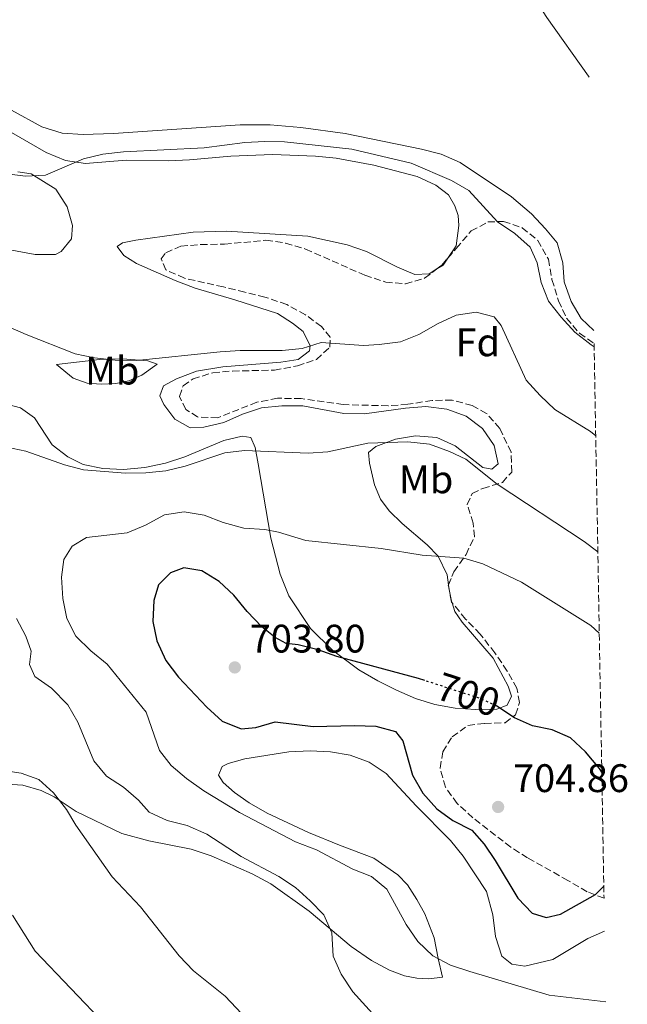
# Model space of a CAD drawing. Units: metres. Extents: x 621619 to 625087, y 4699420 to 4701794.
# Drawn here: x 624911 to 625063, y 4701020 to 4701268 of the extents above; entities that cross this region are included whole.
import ezdxf
from ezdxf.enums import TextEntityAlignment as Align

# ---------------------------------------------------------------- set-up
doc = ezdxf.new("R2010")
doc.units = ezdxf.units.M
doc.header["$MEASUREMENT"] = 0
doc.linetypes.add('DGN Style 3', pattern=[2.435890702152634, 1.739921930109024, -0.6959687720436097])
doc.linetypes.add('DGN Style 5', pattern=[1.217945351076317, 0.5219765790327072, -0.6959687720436097])
for name, color, linetype, lineweight in [('Cota de curva de nivel directora', 7, 'Continuous', 0), ('Cota de punto acotado terreno', 7, 'Continuous', 0), ('Curva de nivel directora', 30, 'Continuous', 30), ('Curva de nivel directora no vista', 30, 'DGN Style 5', 30), ('Curva de nivel intermedia', 30, 'Continuous', 0), ('Etiqueta de uso rústico', 92, 'Continuous', 0), ('Etiqueta de zona arbolada', 92, 'Continuous', 0), ('Línea de cambio de uso (parcela vista)', 92, 'Continuous', 0), ('Punto acotado terreno (símbolo)', 7, 'Continuous', 0), ('Zona arbolada', 92, 'DGN Style 3', 0)]:
    doc.layers.add(name, color=color, linetype=linetype, lineweight=lineweight)
doc.styles.add('Style-Arial', font='arial.ttf')

# ---------------------------------------------------------------- blocks, each defined once
blk = doc.blocks.new('5PATER')
at = {"layer": 'Punto acotado terreno (símbolo)', "linetype": 'Continuous', "lineweight": 0}
h = blk.add_hatch(color=51, dxfattribs=at)
edge = h.paths.add_edge_path()
edge.add_ellipse((0, 0), major_axis=(-0.1095731443231308, -0.1110710700762829), ratio=0.9994222409660317, start_angle=0, end_angle=360)

msp = doc.modelspace()

# ---------------------------------------------------------------- linework, layer by layer
at = {"layer": 'Curva de nivel directora', "color": 30, "linetype": 'Continuous', "lineweight": 30, "flags": 128}
for points, elevation in [([(625012.4999999992, 4701101.67), (625010.8799999988, 4701102.190000001), (624990.3499999986, 4701107.74), (624985.5999999989, 4701109.439999999), (624980.61, 4701110.630000001), (624977.6100000002, 4701111.000000002), (624974.8200000008, 4701112.539999999), (624971.4900000005, 4701115.160000001), (624967.7699999987, 4701119.080000003), (624964.4000000004, 4701123.160000001), (624960.7500000002, 4701126.65), (624956.3899999994, 4701129.300000001), (624951.8200000008, 4701130.080000001), (624948.4700000002, 4701128.830000003), (624945.4900000007, 4701125.74), (624944.2799999992, 4701121.810000001), (624944.0800000003, 4701116.570000002), (624945.0799999994, 4701111.67), (624947.29, 4701106.760000002), (624950.4699999985, 4701102.500000001), (624957.639999999, 4701095), (624961.4900000001, 4701091.41), (624966.3000000003, 4701089.49), (624969.919999999, 4701089.87), (624974.860000001, 4701091.289999999), (624984.4199999986, 4701090.109999999), (624994.7400000007, 4701090.400000002), (625000.1200000008, 4701090.210000002), (625005.1199999986, 4701088.830000001), (625006.9299999991, 4701086.530000002), (625009.3399999987, 4701077.86), (625011.9899999995, 4701073.310000001), (625015.49, 4701069.380000004), (625019.54, 4701066.45), (625024.2999999986, 4701063.990000002), (625027.3699999999, 4701060.52), (625030.1799999995, 4701056.390000002), (625035.8300000001, 4701046.86), (625039.4499999988, 4701043.11), (625043.0099999994, 4701042.060000001), (625046.6100000005, 4701042.830000001), (625055.4300000003, 4701047.830000001), (625057.5000000001, 4701049.869999999)], 700.0000000000001), ([(625056.9900000005, 4701078.58), (625056.4499999996, 4701079.539999999), (625052.88, 4701083.730000001), (625049.099999998, 4701087.250000001), (625044.5099999993, 4701089.270000001), (625039.5699999996, 4701090.240000002), (625035.0099999997, 4701092.279999999), (625030.5899999985, 4701095.25)], 700.0000000000006)]:
    msp.add_lwpolyline(points, dxfattribs=dict(at, elevation=elevation))
at = {"layer": 'Curva de nivel directora no vista', "color": 30, "linetype": 'DGN Style 5', "lineweight": 30, "elevation": 700.0000000000005, "flags": 128}
msp.add_lwpolyline([(625030.5899999985, 4701095.25), (625030.5100000004, 4701095.300000002), (625025.9199999992, 4701097.32), (625012.4999999992, 4701101.67)], dxfattribs=at)
at = {"layer": 'Curva de nivel intermedia', "color": 30, "linetype": 'Continuous', "lineweight": 0, "flags": 128}
for points, elevation in [([(624906.6299999999, 4701229.320000002), (624912.0400000013, 4701228.63), (624917.0300000003, 4701228.930000001), (624926.6200000013, 4701233.060000001), (624931.4800000006, 4701234.23), (624936.6799999997, 4701234.8), (624956.9999999997, 4701235.83), (624967.1500000019, 4701237.100000001), (624972.1900000023, 4701237.380000001), (624977.1900000002, 4701237.289999999), (624994.1300000005, 4701235.449999999), (625009.0700000004, 4701231.930000001), (625019.1800000002, 4701227.609999998), (625023.5000000007, 4701225.09), (625030.7500000016, 4701217.189999999), (625035.1200000015, 4701214.230000001), (625038.9500000003, 4701210.749999999), (625040.7600000009, 4701206.810000001), (625041.7199999997, 4701201.899999999), (625043.6100000007, 4701197.21)], 680), ([(625043.6100000007, 4701197.21), (625046.74, 4701193.16), (625050.190000001, 4701189.369999999), (625054.3399999995, 4701186.189999999), (625055.0700000004, 4701185.719999999)], 680), ([(624902.7300000016, 4701192.939999999), (624912.1399999995, 4701188.759999999), (624924.4700000011, 4701183.949999999), (624929.3600000016, 4701182.890000001), (624934.6100000021, 4701182.310000001), (624939.9000000005, 4701182.289999999), (624961.0099999995, 4701184.449999999), (624966.0000000007, 4701184.779999998), (624976.5700000009, 4701184.760000001), (624981.6100000013, 4701185.25), (624986.380000001, 4701186.75), (624997.0099999993, 4701186.03), (625000.9900000002, 4701186.249999999), (625006.3200000012, 4701186.98), (625010.9900000005, 4701188.759999999), (625015.7900000016, 4701191.529999998), (625020.3400000002, 4701193.640000001), (625025.3600000005, 4701194.390000001), (625029.9, 4701193.259999999), (625031.7100000005, 4701191.05), (625037.9500000011, 4701177.3), (625041.4600000004, 4701173.41), (625045.1700000009, 4701169.91), (625054.1300000016, 4701164.390000001), (625055.4700000006, 4701163.32)], 685.0000000000001), ([(624907.3200000006, 4701160.430000001), (624912.1300000006, 4701159.409999999), (624921.8100000012, 4701155.980000001), (624926.6400000014, 4701154.699999999), (624937.14, 4701153.92), (624942.280000001, 4701153.970000001), (624947.3200000012, 4701154.470000002), (624952.1700000018, 4701155.66), (624962.1200000005, 4701158.990000002), (624967.0800000003, 4701159.569999999), (624983.110000001, 4701158.92), (624988.1, 4701159.259999999), (624998.1500000015, 4701161.460000001), (625008.2000000009, 4701161.74), (625013.6600000014, 4701161.15), (625018.6799999995, 4701159.369999998), (625022.780000001, 4701157.38), (625030.6800000002, 4701151.149999999), (625052.5600000003, 4701136.67), (625055.9900000015, 4701134.100000001)], 690), ([(625056.3600000001, 4701113.579999999), (625054.2200000011, 4701115.55), (625036.7599999999, 4701126.470000002), (625027.0800000015, 4701131.02), (625022.3099999994, 4701132.509999999), (625011.8100000008, 4701133.279999999), (625001.490000001, 4701134.88), (624982.520000001, 4701136.960000001), (624975.7000000014, 4701139.04), (624972.2500000002, 4701139.690000001), (624966.9500000007, 4701140.07), (624961.7699999996, 4701141.480000001), (624956.9200000013, 4701143.349999999), (624951.9500000004, 4701144.189999999), (624947.0199999996, 4701143.4), (624942.2400000007, 4701140.79), (624937.6200000006, 4701138.859999998), (624927.3600000012, 4701137.720000001), (624923.7500000013, 4701135.529999998), (624921.6700000004, 4701132.130000001), (624921.1100000015, 4701127.71), (624921.4400000002, 4701122.359999998), (624922.3800000012, 4701117.31), (624924.640000001, 4701112.850000001), (624928.4400000008, 4701109.119999999), (624932.5800000003, 4701105.779999998), (624942.3700000005, 4701093.75), (624945.740000001, 4701084.039999999), (624948.6900000015, 4701080.289999999), (624952.4900000013, 4701077.050000002), (624956.8400000009, 4701073.909999998), (624965.88, 4701068.42), (624979.9300000004, 4701061.11), (624985.2400000012, 4701059.05), (624994.3400000005, 4701054.17), (624999.05, 4701052.38), (625002.9200000014, 4701049.189999999), (625007.7800000008, 4701040.289999999), (625010.72, 4701035.970000001), (625014.4999999997, 4701032.399999999), (625018.9000000008, 4701030.019999999), (625023.7800000003, 4701028.439999999), (625043.7500000015, 4701022.439999999), (625058.0200000008, 4701020.77)], 695), ([(625001.7200000011, 4701015.159999999), (624994.3600000007, 4701023.289999999), (624991.4500000004, 4701027.75), (624989.4400000012, 4701032.320000002), (624989.0700000002, 4701038.180000001), (624987.1000000008, 4701042.689999999), (624983.6299999997, 4701046.189999998), (624979.9000000014, 4701049.579999999), (624975.7500000006, 4701052.38), (624966.2900000013, 4701057.410000001), (624957.6100000021, 4701062.960000001), (624952.7000000014, 4701065.16), (624947.6600000011, 4701066.439999999), (624943.1300000004, 4701068.550000001), (624940.4200000013, 4701071.550000001), (624936.6300000005, 4701074.82), (624932.4100000004, 4701077.640000001), (624929.2000000007, 4701081.49), (624925.1600000017, 4701091.189999999), (624922.7000000008, 4701095.579999999), (624918.5299999999, 4701099.75), (624914.3800000015, 4701102.680000001), (624913.0600000004, 4701105.710000001), (624913.4100000013, 4701109.109999998), (624912.0999999995, 4701112.850000001), (624909.7400000012, 4701117.26)], 690), ([(624969.1600000013, 4701014.88), (624962.2099999998, 4701022.249999999), (624954.2800000017, 4701028.619999999), (624950.6900000019, 4701032.380000001), (624940.9199999997, 4701044.680000001), (624933.8099999997, 4701052.259999999), (624924.6699999999, 4701065.289999997), (624922.3000000007, 4701069.250000001), (624919.0199999994, 4701073.369999998), (624915.3300000014, 4701076.75), (624910.9400000015, 4701078.399999999), (624905.9800000016, 4701079.11)], 685.0000000000001), ([(624932.3700000001, 4701014.720000001), (624914.4700000009, 4701033.519999999), (624908.730000001, 4701042.649999999)], 680)]:
    msp.add_lwpolyline(points, dxfattribs=dict(at, elevation=elevation))
at = {"layer": 'Línea de cambio de uso (parcela vista)', "color": 92, "linetype": 'Continuous', "lineweight": 0, "elevation": 681.8999999999943, "flags": 128}
msp.add_lwpolyline([(625018.2289000005, 4701207.99), (625017.0899999999, 4701206.279999999), (625015.5061999997, 4701205.3102)], dxfattribs=at)
at = {"layer": 'Línea de cambio de uso (parcela vista)', "color": 92, "linetype": 'Continuous', "lineweight": 0}
for points in [[(624984.1200000001, 4701344.83, 674.7200000000012), (624987.54, 4701339.82, 674.5), (624991.9000000004, 4701335.58, 674.7200000000012), (625006.0800000001, 4701324.4, 674.7200000000012), (625013.6299999999, 4701317.66, 674.7200000000012), (625017.1100000005, 4701314.119999999, 674.7200000000012), (625021.5300000003, 4701306.91, 674.7200000000012), (625024.2300000006, 4701301.279999999, 674.7200000000012), (625026.79, 4701297.560000001, 674.929999999993), (625029.6799999997, 4701293.189999999, 675.7700000000041), (625036.5700000003, 4701278.960000001, 675.7700000000041), (625043.1699999999, 4701268.57, 675.7700000000041), (625053.6799999997, 4701253.83, 676.1900000000023), (625053.8499999996, 4701253.550000001, 676.1900000000023)], [(625055, 4701189.789999999, 679.9700000000012), (625051.8099999997, 4701192.800000001, 679.7899999999936), (625049.2699999996, 4701197.140000001, 679.3600000000006), (625047.54, 4701202.07, 679.3600000000006), (625047.2000000002, 4701206.84, 678.9400000000023), (625045.7300000006, 4701211.859999999, 678.9400000000023), (625042.8700000001, 4701215.439999999, 678.9400000000023), (625039.2999999998, 4701219.15, 678.9400000000023), (625034.2800000003, 4701223.449999999, 678.9400000000023), (625021.3899999997, 4701232.119999999, 678.7299999999959), (625016.6200000001, 4701234.17, 678.7299999999959), (625011.6699999999, 4701235.460000001, 678.7299999999959), (624992.4600000001, 4701239.439999999, 678.7299999999959), (624981.2800000003, 4701240.92, 678.5200000000041), (624973.5700000003, 4701241.57, 678.3099999999977), (624966.0300000003, 4701241.57, 678.3099999999977), (624934.1900000004, 4701239.41, 678.3099999999977), (624926.4800000006, 4701239.130000001, 678.3099999999977), (624921.2699999996, 4701239.470000001, 678.3099999999977), (624916.0899999999, 4701241.050000001, 678.3099999999977), (624908.4500000002, 4701245.26, 678.3099999999977)], [(624908.4800000006, 4701239.67, 679.1499999999943), (624917.2300000006, 4701234.640000001, 679.7899999999936), (624922.0899999999, 4701232.59, 680.2100000000064), (624927.1399999997, 4701231.84, 680.2100000000064), (624937.3499999996, 4701232.699999999, 680.4199999999983), (624947.9600000001, 4701232.52, 680.2100000000064), (624953.2300000006, 4701232.76, 680.4199999999983), (624963.7000000002, 4701233.680000001, 680.4199999999983), (624974.1900000004, 4701234.15, 680.2100000000064), (624985, 4701233.67, 680.2100000000064), (624990.1299999999, 4701233.189999999, 680.2100000000064), (624999.6299999999, 4701231.439999999, 680.4199999999983), (625010.5700000003, 4701228.609999999, 680.4199999999983), (625015.2599999999, 4701226.42, 680.6300000000047), (625018.4500000002, 4701223.980000001, 680.8399999999965), (625020.0599999997, 4701221.220000001, 680.8399999999965), (625020.8600000005, 4701218.74, 681.0500000000029), (625021.04, 4701216.220000001, 681.4799999999959), (625020.3399999999, 4701211.16, 681.8999999999943), (625018.2289000005, 4701207.99, 681.8999999999943)], [(624904, 4701210.850000001, 682.9600000000064), (624914.4400000004, 4701208.970000001, 682.320000000007), (624919.5899999999, 4701208.980000001, 682.1100000000006), (624920.9699999997, 4701209.67, 682.1100000000006), (624923.5899999999, 4701212.92, 681.0500000000029), (624923.8600000005, 4701216.220000001, 681.0500000000029), (624922.4900000002, 4701220.980000001, 680.6300000000047), (624919.6399999997, 4701225.359999999, 680.4199999999983), (624913.4800000006, 4701229.24, 680), (624910.1200000001, 4701229.77, 680)], [(625015.5061999997, 4701205.3102, 681.8999999999943), (625013.5300000003, 4701204.100000001, 681.8999999999943), (625009.9900000002, 4701203.9, 681.8999999999943), (625005.6299999999, 4701205.710000001, 681.6900000000023), (624997.7800000003, 4701209.730000001, 681.2599999999948), (624992.9500000002, 4701211.369999999, 681.2599999999948), (624983.0700000003, 4701213.550000001, 681.0500000000029), (624962.5800000001, 4701214.84, 681.2599999999948), (624954.2100000001, 4701214.57, 681.2599999999948), (624939.8099999997, 4701212.550000001, 681.2599999999948), (624936.4299999997, 4701211.880000001, 681.2599999999948), (624935.0599999997, 4701210.970000001, 681.2599999999948), (624936.7699999996, 4701208.710000001, 681.6900000000023), (624939.9500000002, 4701206.66, 681.8999999999943), (624949.6299999999, 4701202.390000001, 683.1699999999983), (624954.7000000002, 4701200.480000001, 683.5899999999965), (624964.7100000001, 4701197.560000001, 683.5899999999965), (624975.3700000001, 4701194.050000001, 683.8000000000029), (624979.1399999997, 4701191.640000001, 683.8000000000029), (624981.8300000001, 4701189.560000001, 684.0099999999948), (624983.6600000003, 4701185.930000001, 684.8600000000006), (624983.4199999999, 4701184.720000001, 685.279999999999), (624980.5700000003, 4701182.480000001, 685.4900000000052), (624976.2100000001, 4701181.800000001, 685.4900000000052), (624961.6299999999, 4701180.66, 685.4900000000052), (624955.0700000003, 4701179.560000001, 685.6999999999971), (624949.9800000006, 4701177.640000001, 686.5500000000029), (624946.75, 4701175.869999999, 687.3899999999994), (624945.7800000003, 4701173.33, 687.3899999999994), (624946.7800000003, 4701171.17, 687.3899999999994), (624949.5999999996, 4701167.460000001, 687.820000000007), (624953.4400000004, 4701165.310000001, 688.8699999999953), (624956.8499999996, 4701165.449999999, 689.5099999999948), (624961.9299999997, 4701166.66, 689.5099999999948), (624966.6200000001, 4701168.730000001, 689.2899999999936), (624971.3700000001, 4701170.359999999, 689.2899999999936), (624976.4900000002, 4701170.810000001, 689.2899999999936), (624981.8099999997, 4701170.880000001, 689.0800000000017), (624992.1200000001, 4701168.949999999, 689.0800000000017), (624997.2800000003, 4701168.83, 689.0800000000017), (625007.5800000001, 4701170.27, 689.0800000000017), (625012.75, 4701170.680000001, 688.8699999999953), (625018.0199999996, 4701170.029999999, 688.8699999999953), (625022.9100000003, 4701168.26, 688.8699999999953), (625026.9900000002, 4701165.100000001, 688.8699999999953), (625029.8799999999, 4701160.82, 688.8699999999953), (625030.8799999999, 4701156.26, 688.8699999999953), (625029.3499999996, 4701154.930000001, 689.0800000000017), (625027.0700000003, 4701155.300000001, 689.5099999999948), (625020.1200000001, 4701160.74, 689.5099999999948), (625015.5300000003, 4701162.84, 689.5099999999948), (625010.1299999999, 4701163.26, 689.5099999999948), (625005.1200000001, 4701162.41, 689.5099999999948), (625000.1600000003, 4701160.640000001, 689.5099999999948), (624998.3300000001, 4701159.08, 689.5099999999948), (624998.5199999996, 4701156.380000001, 690.1399999999994), (624999.79, 4701150.939999999, 690.7700000000041), (625001.3200000003, 4701147.300000001, 692.25), (625003.4699999997, 4701144.439999999, 693.1000000000058), (625006.75, 4701141.25, 693.5200000000041), (625013.0700000003, 4701135.859999999, 694.5800000000017), (625015.8499999996, 4701132.99, 694.5800000000017), (625018.0499999998, 4701128.32, 695.2100000000064), (625018.4327999996, 4701125.773499999, 695.702099999995)], [(624931.0199999996, 4701176.27, 686.7599999999948), (624927.5, 4701176.560000001, 686.7599999999948), (624924.0099999999, 4701177.84, 686.3399999999965), (624919.8399999999, 4701181.210000001, 684.8600000000006), (624930.5899999999, 4701182.539999999, 684.8600000000006), (624936.4000000004, 4701182.640000001, 684.8600000000006), (624942.7699999996, 4701182.140000001, 685.070000000007), (624945.1299999999, 4701181.33, 685.279999999999), (624941.3200000003, 4701178.600000001, 685.9100000000036), (624938.0300000003, 4701177.130000001, 686.5500000000029), (624934.7400000002, 4701176.42, 686.7599999999948), (624931.0199999996, 4701176.27, 686.7599999999948)], [(625033.1699999999, 4701095.49, 700.279999999999), (625030.5599999997, 4701094.51, 700.4900000000052), (625025.29, 4701094.4, 700.6999999999972), (625020.0800000001, 4701094.699999999, 700.6999999999972), (625015.0099999999, 4701095.67, 700.6999999999972), (625010.0899999999, 4701097.180000001, 700.4900000000052), (625005.3300000001, 4701099.230000001, 700.279999999999), (625000.6200000001, 4701101.640000001, 699.8600000000006), (624995.8600000005, 4701104.359999999, 699.8600000000006), (624989.25, 4701109.33, 699.4400000000023), (624983.7199999997, 4701114.75, 698.8000000000029), (624978.2599999999, 4701122.980000001, 697.75), (624976.0999999996, 4701128.5, 697.1100000000006), (624973.75, 4701137.52, 695.2100000000064), (624970.5300000003, 4701156.25, 690.9799999999959), (624969.8200000003, 4701160.34, 689.7200000000012), (624968.6600000003, 4701162.850000001, 689.5099999999948), (624966.5199999996, 4701163.180000001, 689.5099999999948), (624961.8700000001, 4701162.130000001, 689.7200000000012), (624952.0599999997, 4701158.01, 689.7200000000012), (624947.2199999997, 4701156.41, 689.7200000000012), (624942, 4701155.33, 690.1399999999994), (624936.7000000002, 4701154.83, 690.3500000000058), (624931.5, 4701155.029999999, 690.1399999999994), (624926.5599999997, 4701156.100000001, 689.929999999993), (624922.6799999997, 4701158.02, 689.5099999999948), (624918.7000000002, 4701161.050000001, 689.0800000000017), (624914.25, 4701167.859999999, 687.820000000007), (624910.75, 4701170.34, 687.6000000000058), (624902.4600000001, 4701172.550000001, 687.179999999993)], [(625018.4327999996, 4701125.773499999, 695.702099999995), (625018.54, 4701125.060000001, 695.8399999999965), (625019.2100000001, 4701121.680000001, 696.0599999999977), (625019.3320000004, 4701121.2744, 696.1880999999995)], [(625019.3320000004, 4701121.2744, 696.1880999999995), (625020.0099999999, 4701119.02, 696.8999999999943), (625021.8899999997, 4701116.369999999, 697.5399999999936), (625029.6500000004, 4701107.289999999, 698.3800000000047), (625033.4500000002, 4701100.300000001, 699.6499999999943), (625034.2999999998, 4701097.730000001, 699.8600000000006), (625033.1699999999, 4701095.49, 700.279999999999)], [(624907.4100000003, 4701075.630000001, 684.2200000000012), (624911.3300000001, 4701075.350000001, 684.429999999993), (624915.9299999997, 4701074, 684.429999999993), (624919.2100000001, 4701072.359999999, 684.6399999999994), (624924.7800000003, 4701068.710000001, 685.070000000007), (624936.2100000001, 4701063.199999999, 687.179999999993), (624943.0599999997, 4701061.310000001, 687.8099999999977), (624953.6500000004, 4701059.210000001, 689.2899999999936), (624958.7000000002, 4701057.58, 689.2899999999936), (624969.0700000003, 4701052.99, 689.2899999999936), (624973.7300000006, 4701050.529999999, 689.2899999999936), (624983.3799999999, 4701043.600000001, 689.2899999999936), (624993.9699999997, 4701034.76, 690.5599999999977), (624999.04, 4701031.220000001, 691.4100000000036), (625003.6100000005, 4701028.75, 691.6199999999953), (625007.3300000001, 4701027.359999999, 692.25), (625010.4199999999, 4701026.77, 692.25), (625013.4500000002, 4701026.619999999, 692.8899999999994), (625016.8899999997, 4701026.980000001, 692.8899999999994), (625015.79, 4701031.67, 694.3600000000006), (625014.7999999998, 4701036.9, 695.2100000000064), (625012.4800000006, 4701042.939999999, 696.6900000000023), (625010.4600000001, 4701046.560000001, 696.6900000000023), (625008.1399999997, 4701050.210000001, 697.1100000000006), (625005.6900000004, 4701052.789999999, 697.529999999999), (624999.6500000004, 4701056.99, 697.529999999999), (624991, 4701060.25, 697.1100000000006), (624983.2400000002, 4701063.380000001, 697.1100000000006), (624972.8200000003, 4701068.279999999, 697.1100000000006), (624968.2400000002, 4701070.869999999, 697.320000000007), (624964.5899999999, 4701073.470000001, 697.320000000007), (624961.75, 4701075.980000001, 697.320000000007), (624960.54, 4701077.869999999, 697.320000000007), (624961.4900000002, 4701080.01, 697.529999999999), (624962.9600000001, 4701080.800000001, 697.9600000000064), (624967.2000000002, 4701082, 698.1699999999983), (624978.2400000002, 4701083.699999999, 698.5899999999965), (624983.5999999996, 4701083.949999999, 699.0099999999948), (624988.7199999997, 4701083.689999999, 699.2200000000012), (624993.6900000004, 4701082.850000001, 699.2200000000012), (624998.4900000002, 4701081.16, 699.2200000000012), (625002.7199999997, 4701078.279999999, 699.0099999999948), (625010.2599999999, 4701070.16, 698.5899999999965), (625018.9400000004, 4701061.4, 698.5899999999965), (625022.1200000001, 4701057.49, 698.5899999999965), (625028.0199999996, 4701048.57, 697.9600000000064), (625029.5800000001, 4701042.710000001, 697.529999999999), (625030.2699999996, 4701037.25, 696.6900000000023), (625031.8700000001, 4701032.32, 696.4799999999959), (625034.3300000001, 4701030.27, 696.2700000000041), (625037.6399999997, 4701029.789999999, 696.2700000000041), (625044.6500000004, 4701031.41, 696.8999999999943), (625053.5099999999, 4701036.720000001, 697.1100000000006), (625057.7100000001, 4701038.550000001, 697.3000000000029)]]:
    msp.add_polyline3d(points, dxfattribs=at)
at = {"layer": 'Zona arbolada', "color": 92, "linetype": 'DGN Style 3', "lineweight": 0, "extrusion": (-0.006550796841438447, 0.005610851077504051, 0.9999628020136192), "elevation": 22966.52506511016, "flags": 128}
msp.add_lwpolyline([(625006.5701711425, 4701150.449016592), (625007.7939632263, 4701151.378831228), (625009.2928310637, 4701153.128858776)], dxfattribs=at)
at = {"layer": 'Zona arbolada', "color": 92, "linetype": 'DGN Style 3', "lineweight": 0}
msp.add_polyline3d([(625055.0499999998, 4701186.539999999, 680.5), (625057.5599999997, 4701046.880000001, 704.2700000000042), (625053.3200000003, 4701048.51, 704.2700000000042), (625048.4600000001, 4701051.359999999, 704.6900000000023), (625038.3099999997, 4701057.02, 704.6900000000023), (625034.0999999996, 4701059.720000001, 704.6900000000023), (625024.54, 4701067.109999999, 704.6900000000023), (625020.6200000001, 4701070.710000001, 703.8500000000058), (625017.6399999997, 4701074.82, 703.8500000000058), (625016.3200000003, 4701079.640000001, 703.8500000000058), (625016.9900000002, 4701083.74, 703.8500000000058), (625019.3600000005, 4701087.51, 703.4199999999983), (625023.29, 4701090.390000001, 703.4199999999983), (625027.5199999996, 4701090.880000001, 703), (625032.6600000003, 4701091.07, 702.1600000000036), (625035.2999999998, 4701093.07, 701.7299999999959), (625036.29, 4701096.15, 701.7299999999959), (625035.6500000004, 4701099.75, 701.7299999999959), (625033.1799999997, 4701104.08, 701.3399999999965), (625030.1100000005, 4701108.619999999, 701.320000000007), (625026.4000000004, 4701113.359999999, 700.8899999999995), (625022.7300000006, 4701117.16, 699.6199999999953), (625019.2199999997, 4701121.41, 699.6199999999953), (625018.3700000001, 4701125.619999999, 698.779999999999), (625019.7800000003, 4701129.07, 697.0899999999965), (625022.8399999999, 4701133.41, 697.0899999999965), (625024.9500000002, 4701137.890000001, 696.2899999999936), (625024.6299999999, 4701141.310000001, 694.5500000000029), (625023.1500000004, 4701145.980000001, 693.3399999999965), (625024.4100000003, 4701148.76, 693.279999999999), (625027.0899999999, 4701150.060000001, 692.8600000000006), (625031.9800000006, 4701151.560000001, 692.0099999999948), (625034.3200000003, 4701154.17, 689.8999999999943), (625034.1699999999, 4701159.189999999, 689.8999999999943), (625031.3099999997, 4701165.119999999, 689.8999999999943), (625028.0199999996, 4701168.92, 689.8999999999943), (625024.3700000001, 4701170.939999999, 689.8999999999943), (625019.3200000003, 4701172.27, 689.8999999999943), (625014.3200000003, 4701172.180000001, 689.8999999999943), (625008.2000000002, 4701171.230000001, 690.320000000007), (625003.2100000001, 4701170.84, 690.320000000007), (624991.9600000001, 4701171.15, 690.320000000007), (624981.3499999996, 4701172.67, 690.320000000007), (624975.4199999999, 4701172.75, 690.320000000007), (624970.2000000002, 4701171.75, 690.320000000007), (624960.3600000005, 4701167.850000001, 690.320000000007), (624955.29, 4701168.029999999, 689.8999999999943), (624952.3499999996, 4701169.91, 689.8999999999943), (624950.7599999999, 4701173.199999999, 689.4799999999959), (624951.6699999999, 4701175.91, 689.0599999999977), (624954.1600000003, 4701177.640000001, 688.6300000000047), (624959.1299999999, 4701179.15, 688.2100000000064), (624964.0999999996, 4701179.600000001, 687.7899999999936), (624974.6299999999, 4701179.810000001, 687.7899999999936), (624980.4299999997, 4701180.92, 687.7899999999936), (624985.2199999997, 4701182.51, 687.7899999999936), (624988.6100000005, 4701185.619999999, 687.3600000000006), (624988.6500000004, 4701188.109999999, 686.9400000000023), (624986.4600000001, 4701190.83, 686.1000000000058), (624982.4299999997, 4701193.779999999, 686.1000000000058), (624977.7300000006, 4701196.350000001, 686.1000000000058), (624972.2199999997, 4701198.230000001, 685.6699999999983), (624967.1799999997, 4701199.460000001, 685.25), (624961.79, 4701200.77, 685.25), (624951.9900000002, 4701202.99, 684.4100000000036), (624947.3499999996, 4701205.050000001, 684.4100000000036), (624946.1399999997, 4701207.83, 683.5599999999977), (624947.2999999998, 4701209.4, 683.5599999999977), (624951.1200000001, 4701211.029999999, 683.1399999999994), (624956.0999999996, 4701211.470000001, 683.1399999999994), (624962.0899999999, 4701211.529999999, 682.7200000000012), (624972.5099999999, 4701212.529999999, 682.7200000000012), (624977.4600000001, 4701211.810000001, 682.7200000000012), (624982.4900000002, 4701210.300000001, 682.7200000000012), (624997.3799999999, 4701203.699999999, 682.7200000000012), (625002.6200000001, 4701202, 682.7200000000012), (625007.6299999999, 4701201.550000001, 682.7200000000012), (625012.4000000004, 4701202.949999999, 683.1300000000047), (625016.7300000006, 4701206.24, 683.1399999999994), (625020.3700000001, 4701210.49, 683.1399999999994), (625024.1299999999, 4701214.869999999, 681.8699999999953), (625028.3600000005, 4701217.140000001, 681.029999999999), (625032.2599999999, 4701217.26, 680.6000000000058), (625036.9800000006, 4701215.689999999, 680.1900000000023), (625040.8799999999, 4701212.470000001, 679.7899999999936), (625043.5499999998, 4701207.76, 679.75), (625044.4600000001, 4701202.66, 680.1699999999983), (625046.0999999996, 4701197.279999999, 680.179999999993), (625048.1200000001, 4701192.9, 680.179999999993), (625051.3700000001, 4701189.100000001, 680.179999999993)], close=True, dxfattribs=at)
for points in [[(625018.2289000005, 4701207.99, 683.1399999999994), (625020.3700000001, 4701210.49, 683.1399999999994), (625024.1299999999, 4701214.869999999, 681.8699999999953), (625028.3600000005, 4701217.140000001, 681.029999999999), (625032.2599999999, 4701217.26, 680.6000000000058), (625036.9800000006, 4701215.689999999, 680.1900000000023), (625040.8799999999, 4701212.470000001, 679.7899999999936), (625043.5499999998, 4701207.76, 679.75), (625044.4600000001, 4701202.66, 680.1699999999983), (625046.0999999996, 4701197.279999999, 680.179999999993), (625048.1200000001, 4701192.9, 680.179999999993), (625051.3700000001, 4701189.100000001, 680.179999999993), (625055.0499999998, 4701186.539999999, 680.5)], [(625018.4327999996, 4701125.773499999, 698.7048000000068), (625019.7800000003, 4701129.07, 697.0899999999965), (625022.8399999999, 4701133.41, 697.0899999999965), (625024.9500000002, 4701137.890000001, 696.2899999999936), (625024.6299999999, 4701141.310000001, 694.5500000000029), (625023.1500000004, 4701145.980000001, 693.3399999999965), (625024.4100000003, 4701148.76, 693.279999999999), (625027.0899999999, 4701150.060000001, 692.8600000000006), (625031.9800000006, 4701151.560000001, 692.0099999999948), (625034.3200000003, 4701154.17, 689.8999999999943), (625034.1699999999, 4701159.189999999, 689.8999999999943), (625031.3099999997, 4701165.119999999, 689.8999999999943), (625028.0199999996, 4701168.92, 689.8999999999943), (625024.3700000001, 4701170.939999999, 689.8999999999943), (625019.3200000003, 4701172.27, 689.8999999999943), (625014.3200000003, 4701172.180000001, 689.8999999999943), (625008.2000000002, 4701171.230000001, 690.320000000007), (625003.2100000001, 4701170.84, 690.320000000007), (624991.9600000001, 4701171.15, 690.320000000007), (624981.3499999996, 4701172.67, 690.320000000007), (624975.4199999999, 4701172.75, 690.320000000007), (624970.2000000002, 4701171.75, 690.320000000007), (624960.3600000005, 4701167.850000001, 690.320000000007), (624955.29, 4701168.029999999, 689.8999999999943), (624952.3499999996, 4701169.91, 689.8999999999943), (624950.7599999999, 4701173.199999999, 689.4799999999959), (624951.6699999999, 4701175.91, 689.0599999999977), (624954.1600000003, 4701177.640000001, 688.6300000000047), (624959.1299999999, 4701179.15, 688.2100000000064), (624964.0999999996, 4701179.600000001, 687.7899999999936), (624974.6299999999, 4701179.810000001, 687.7899999999936), (624980.4299999997, 4701180.92, 687.7899999999936), (624985.2199999997, 4701182.51, 687.7899999999936), (624988.6100000005, 4701185.619999999, 687.3600000000006), (624988.6500000004, 4701188.109999999, 686.9400000000023), (624986.4600000001, 4701190.83, 686.1000000000058), (624982.4299999997, 4701193.779999999, 686.1000000000058), (624977.7300000006, 4701196.350000001, 686.1000000000058), (624972.2199999997, 4701198.230000001, 685.6699999999983), (624967.1799999997, 4701199.460000001, 685.25), (624961.79, 4701200.77, 685.25), (624951.9900000002, 4701202.99, 684.4100000000036), (624947.3499999996, 4701205.050000001, 684.4100000000036), (624946.1399999997, 4701207.83, 683.5599999999977), (624947.2999999998, 4701209.4, 683.5599999999977), (624951.1200000001, 4701211.029999999, 683.1399999999994), (624956.0999999996, 4701211.470000001, 683.1399999999994), (624962.0899999999, 4701211.529999999, 682.7200000000012), (624972.5099999999, 4701212.529999999, 682.7200000000012), (624977.4600000001, 4701211.810000001, 682.7200000000012), (624982.4900000002, 4701210.300000001, 682.7200000000012), (624997.3799999999, 4701203.699999999, 682.7200000000012), (625002.6200000001, 4701202, 682.7200000000012), (625007.6299999999, 4701201.550000001, 682.7200000000012), (625012.4000000004, 4701202.949999999, 683.1300000000047), (625015.5061999997, 4701205.3102, 683.1371999999974)], [(625019.3320000004, 4701121.2744, 699.6199999999953), (625019.2199999997, 4701121.41, 699.6199999999953), (625018.3700000001, 4701125.619999999, 698.779999999999), (625018.4327999996, 4701125.773499999, 698.7048000000068)], [(625057.5599999997, 4701046.880000001, 704.2700000000042), (625053.3200000003, 4701048.51, 704.2700000000042), (625048.4600000001, 4701051.359999999, 704.6900000000023), (625038.3099999997, 4701057.02, 704.6900000000023), (625034.0999999996, 4701059.720000001, 704.6900000000023), (625024.54, 4701067.109999999, 704.6900000000023), (625020.6200000001, 4701070.710000001, 703.8500000000058), (625017.6399999997, 4701074.82, 703.8500000000058), (625016.3200000003, 4701079.640000001, 703.8500000000058), (625016.9900000002, 4701083.74, 703.8500000000058), (625019.3600000005, 4701087.51, 703.4199999999983), (625023.29, 4701090.390000001, 703.4199999999983), (625027.5199999996, 4701090.880000001, 703), (625032.6600000003, 4701091.07, 702.1600000000036), (625035.2999999998, 4701093.07, 701.7299999999959), (625036.29, 4701096.15, 701.7299999999959), (625035.6500000004, 4701099.75, 701.7299999999959), (625033.1799999997, 4701104.08, 701.3399999999965), (625030.1100000005, 4701108.619999999, 701.320000000007), (625026.4000000004, 4701113.359999999, 700.8899999999995), (625022.7300000006, 4701117.16, 699.6199999999953), (625019.3320000004, 4701121.2744, 699.6199999999953)]]:
    msp.add_polyline3d(points, dxfattribs=at)

# ---------------------------------------------------------------- block references
at = {"layer": 'Punto acotado terreno (símbolo)', "color": 7, "linetype": 'Continuous', "lineweight": 0, "xscale": 10, "yscale": 10, "zscale": 10}
for p in [(624964.6700000007, 4701104.980000002, 703.8000000000034), (625030.9100000004, 4701069.850000001, 704.8600000000006)]:
    msp.add_blockref('5PATER', p, dxfattribs=at)

# ---------------------------------------------------------------- texts
at = {"layer": 'Cota de curva de nivel directora', "color": 7, "linetype": 'Continuous', "lineweight": 0, "style": 'Style-Arial'}
msp.add_text('700', height=7.000000000000002, rotation=342.05443, dxfattribs=at).set_placement((625023.3723704206, 4701098.140150147, 700), align=Align.MIDDLE_CENTER)
at = {"layer": 'Cota de punto acotado terreno', "color": 7, "linetype": 'Continuous', "lineweight": 0, "style": 'Style-Arial'}
for s, p in [('703.80', (624968.4200000019, 4701108.730000001, 703.8000000000029)), ('704.86', (625034.6599999992, 4701073.600000001, 704.8600000000006))]:
    msp.add_text(s, height=7.000000000000002, dxfattribs=at).set_placement(p)
at = {"layer": 'Etiqueta de uso rústico', "color": 92, "linetype": 'Continuous', "lineweight": 0, "style": 'Style-Arial'}
for p in [(624933.8402462426, 4701179.710010001, 685.8099999999977), (625012.8002462449, 4701152.320010003, 691.5200000000041)]:
    msp.add_text('Mb', height=7.000000000000002, dxfattribs=at).set_placement(p, align=Align.MIDDLE_CENTER)
at = {"layer": 'Etiqueta de zona arbolada', "color": 92, "linetype": 'Continuous', "lineweight": 0, "style": 'Style-Arial'}
msp.add_text('Fd', height=7.000000000000002, dxfattribs=at).set_placement((625025.7974413643, 4701186.830010001, 686.179999999993), align=Align.MIDDLE_CENTER)

doc.saveas('drawing.dxf')
